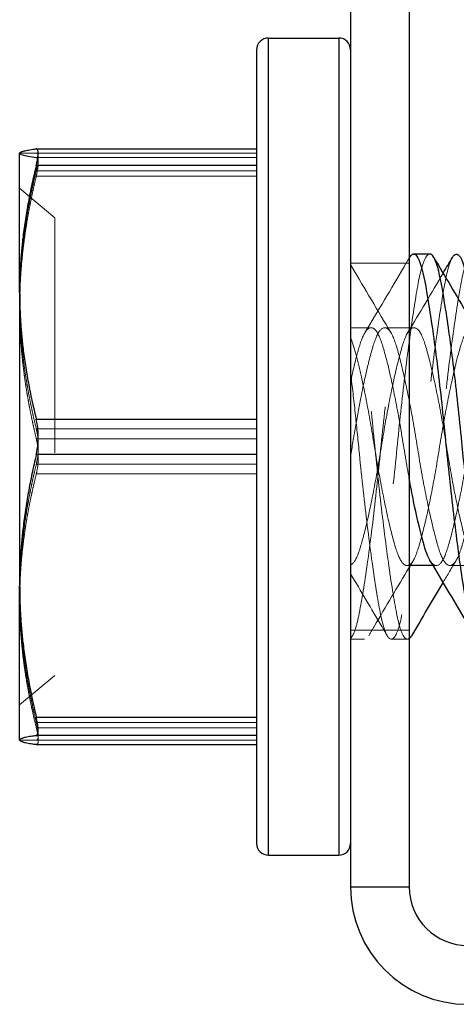
# Model space of a CAD drawing. Units: inches. Extents: x 0.5 to 67.5, y 1.5 to 42.5.
# Drawn here: x 50.4 to 50.6, y 35.5 to 35.9 of the extents above; entities that cross this region are included whole.
import ezdxf

# ---------------------------------------------------------------- set-up
doc = ezdxf.new("R2010")
doc.units = ezdxf.units.IN
doc.header["$LTSCALE"] = 4
doc.header["$MEASUREMENT"] = 0
doc.linetypes.add('DASHED', pattern=[0.2067, 0.1654, -0.0413])
for name, color, linetype, lineweight in [('Hidden (ANSI)', 7, 'DASHED', 5), ('Hidden Narrow (ANSI)', 7, 'DASHED', 5), ('Visible (ANSI)', 7, 'Continuous', 25), ('Visible Narrow (ANSI)', 7, 'Continuous', 25)]:
    doc.layers.add(name, color=color, linetype=linetype, lineweight=lineweight)

msp = doc.modelspace()

# ---------------------------------------------------------------- linework, layer by layer
at = {"layer": 'Hidden (ANSI)', "ltscale": 0.030385}
for p, q in [((50.38283, 35.85402), (50.38993, 35.85402)), ((50.38993, 35.60402), (50.38283, 35.60402))]:
    msp.add_line(p, q, dxfattribs=at)
at = {"layer": 'Hidden (ANSI)', "ltscale": 0.044617}
for p, q in [((50.38993, 35.85402), (50.48383, 35.85402)), ((50.48383, 35.60402), (50.38993, 35.60402))]:
    msp.add_line(p, q, dxfattribs=at)
at = {"layer": 'Hidden (ANSI)', "ltscale": 0.009224}
for p, q in [((50.39783, 35.82643), (50.38283, 35.83902)), ((50.39783, 35.63161), (50.38283, 35.61902))]:
    msp.add_line(p, q, dxfattribs=at)
at = {"layer": 'Hidden (ANSI)', "ltscale": 0.145625}
msp.add_line((50.39783, 35.82643), (50.39783, 35.63161), dxfattribs=at)
at = {"layer": 'Hidden (ANSI)', "ltscale": 0.011804}
for p, q in [((50.54883, 35.80712), (50.52383, 35.80712)), ((50.54883, 35.65092), (50.52383, 35.65092))]:
    msp.add_line(p, q, dxfattribs=at)
at = {"layer": 'Hidden (ANSI)', "ltscale": 0.004087}
msp.add_line((50.53263, 35.77967), (50.52383, 35.77967), dxfattribs=at)
at = {"layer": 'Hidden (ANSI)', "ltscale": 0.005833}
for p, q in [((50.55087, 35.77967), (50.53841, 35.77967)), ((50.57865, 35.67837), (50.56619, 35.67837))]:
    msp.add_line(p, q, dxfattribs=at)
at = {"layer": 'Hidden (ANSI)', "ltscale": 0.000322134}
msp.add_line((50.54883, 35.67837), (50.54795, 35.67837), dxfattribs=at)
at = {"layer": 'Hidden (ANSI)', "ltscale": 0.00055914}
msp.add_line((50.56041, 35.67837), (50.55902, 35.67837), dxfattribs=at)
at = {"layer": 'Hidden (ANSI)', "ltscale": 0.002763}
msp.add_line((50.52985, 35.64702), (50.52383, 35.64702), dxfattribs=at)
at = {"layer": 'Hidden (ANSI)', "ltscale": 0.003186}
msp.add_line((50.54809, 35.64702), (50.54119, 35.64702), dxfattribs=at)
at = {"layer": 'Hidden (ANSI)', "ltscale": 0.001659}
msp.add_rational_spline([(50.38283, 35.85397), (50.38283, 35.85402), (50.38286, 35.85408)], [2.20409842116, 2.20409842116, 2.20361756485], degree=2, dxfattribs=at)
at = {"layer": 'Hidden (ANSI)', "ltscale": 0.030385}
for points, weights in [([(50.38993, 35.85209), (50.38283, 35.85308), (50.38283, 35.85397)], [2.0777059301, 2.20409842116, 2.20409842116]), ([(50.38993, 35.84652), (50.38283, 35.81744), (50.38283, 35.79152)], [2.0777059301, 2.20409842116, 2.20409842116]), ([(50.38283, 35.7883), (50.38283, 35.81465), (50.38993, 35.84421)], [2.20409842116, 2.20409842116, 2.07770593009]), ([(50.38283, 35.79152), (50.38283, 35.7656), (50.38993, 35.73652)], [2.20409842116, 2.20409842116, 2.0777059301]), ([(50.38993, 35.73238), (50.38283, 35.76194), (50.38283, 35.7883)], [2.0777059301, 2.20409842116, 2.20409842116]), ([(50.38993, 35.72152), (50.38283, 35.69244), (50.38283, 35.66652)], [2.0777059301, 2.20409842116, 2.20409842116]), ([(50.38283, 35.66335), (50.38283, 35.68882), (50.38993, 35.71739)], [2.20409842116, 2.20409842116, 2.0777059301]), ([(50.38283, 35.66652), (50.38283, 35.6406), (50.38993, 35.61152)], [2.20409842116, 2.20409842116, 2.0777059301]), ([(50.38993, 35.60931), (50.38283, 35.63788), (50.38283, 35.66335)], [2.0777059301, 2.20409842116, 2.20409842116])]:
    msp.add_rational_spline(points, weights, degree=2, dxfattribs=at)
at = {"layer": 'Hidden (ANSI)', "ltscale": 0.007435}
for points in [[(50.38993, 35.84652), (50.39003, 35.84694), (50.39012, 35.84734), (50.39058, 35.84949), (50.39077, 35.85097), (50.39077, 35.85305), (50.39058, 35.85374), (50.39012, 35.854), (50.39003, 35.85402), (50.38993, 35.85402)], [(50.38993, 35.85209), (50.39003, 35.85207), (50.39012, 35.85204), (50.39058, 35.85171), (50.39077, 35.85095), (50.39077, 35.84877), (50.39058, 35.84723), (50.39012, 35.84505), (50.39003, 35.84463), (50.38993, 35.84421)], [(50.38993, 35.72152), (50.39003, 35.72194), (50.39012, 35.72237), (50.39058, 35.72476), (50.39077, 35.72694), (50.39077, 35.7311), (50.39058, 35.73328), (50.39012, 35.73568), (50.39003, 35.7361), (50.38993, 35.73652)], [(50.38993, 35.73238), (50.39003, 35.73196), (50.39012, 35.73152), (50.39058, 35.7291), (50.39077, 35.7269), (50.39077, 35.72275), (50.39058, 35.72058), (50.39012, 35.71822), (50.39003, 35.7178), (50.38993, 35.71739)], [(50.38993, 35.60402), (50.39003, 35.60402), (50.39012, 35.60404), (50.39058, 35.6043), (50.39077, 35.60499), (50.39077, 35.60707), (50.39058, 35.60855), (50.39012, 35.6107), (50.39003, 35.61111), (50.38993, 35.61152)]]:
    msp.add_open_spline(points, degree=3, knots=[-0.08448315, -0.08448315, -0.08448315, -0.08448315, -0.08092591, -0.08092591, -0.06511039, -0.06511039, -0.04929488, -0.04929488, -0.04573763, -0.04573763, -0.04573763, -0.04573763], dxfattribs=at)
at = {"layer": 'Hidden (ANSI)', "ltscale": 0.15025}
msp.add_open_spline([(50.55763, 35.81102), (50.55755, 35.81102), (50.55747, 35.81101), (50.5562, 35.81073), (50.55501, 35.8084), (50.55278, 35.79989), (50.55178, 35.79377), (50.54944, 35.77833), (50.5482, 35.76908), (50.54581, 35.74918), (50.54467, 35.73877), (50.54255, 35.71738), (50.5414, 35.7066), (50.53898, 35.68669), (50.53776, 35.67774), (50.53544, 35.66296), (50.53443, 35.65718), (50.53223, 35.64904), (50.53101, 35.64694), (50.52871, 35.64709), (50.52764, 35.64881), (50.52565, 35.65526), (50.52479, 35.65983), (50.52383, 35.66561)], degree=3, knots=[5.8757147, 5.8757147, 5.8757147, 5.8757147, 5.880993, 5.880993, 5.9623709, 5.9623709, 6.0438665, 6.0438665, 6.1273252, 6.1273252, 6.2076429, 6.2076429, 6.2910517, 6.2910517, 6.3731859, 6.3731859, 6.4528641, 6.4528641, 6.5362985, 6.5362985, 6.608911, 6.608911, 6.6786228, 6.6786228, 6.6786228, 6.6786228], dxfattribs=at)
at = {"layer": 'Hidden (ANSI)', "ltscale": 0.193142}
msp.add_open_spline([(50.52383, 35.7608), (50.52448, 35.75551), (50.52511, 35.75), (50.52632, 35.7389), (50.52688, 35.73336), (50.52846, 35.71733), (50.52959, 35.70698), (50.53198, 35.68728), (50.53322, 35.67818), (50.53557, 35.66308), (50.53657, 35.65717), (50.5388, 35.64911), (50.53998, 35.64704), (50.54242, 35.647), (50.54366, 35.6492), (50.54589, 35.65757), (50.54688, 35.66344), (50.54919, 35.67835), (50.55041, 35.68734), (50.55284, 35.70729), (50.55402, 35.71808), (50.5561, 35.73945), (50.55723, 35.74982), (50.55962, 35.76963), (50.56086, 35.77882), (50.56321, 35.79418), (50.56423, 35.80025), (50.56595, 35.80674), (50.56658, 35.80845), (50.56723, 35.80955)], degree=3, knots=[0.000001, 0.000001, 0.000001, 0.000001, 0.044018, 0.044018, 0.086595, 0.086595, 0.167203, 0.167203, 0.250966, 0.250966, 0.332923, 0.332923, 0.414604, 0.414604, 0.499444, 0.499444, 0.579827, 0.579827, 0.662444, 0.662444, 0.746317, 0.746317, 0.826595, 0.826595, 0.909829, 0.909829, 0.991706, 0.991706, 1.036551, 1.036551, 1.036551, 1.036551], dxfattribs=at)
at = {"layer": 'Hidden (ANSI)', "ltscale": 0.112012}
msp.add_open_spline([(50.52383, 35.6474), (50.52448, 35.64795), (50.52511, 35.6491), (50.52632, 35.6525), (50.52688, 35.65471), (50.52846, 35.66251), (50.52959, 35.66933), (50.53198, 35.68594), (50.53322, 35.69568), (50.53557, 35.71637), (50.53657, 35.72707), (50.5388, 35.74821), (50.53998, 35.75844), (50.54242, 35.77749), (50.54366, 35.78606), (50.54589, 35.7995), (50.54688, 35.80442), (50.54833, 35.8083), (50.54865, 35.80899), (50.54897, 35.80953)], degree=3, knots=[0.000001, 0.000001, 0.000001, 0.000001, 0.0440181, 0.0440181, 0.0865954, 0.0865954, 0.1672031, 0.1672031, 0.2509658, 0.2509658, 0.3329231, 0.3329231, 0.4146042, 0.4146042, 0.4994439, 0.4994439, 0.5798267, 0.5798267, 0.6019222, 0.6019222, 0.6019222, 0.6019222], dxfattribs=at)
at = {"layer": 'Hidden (ANSI)', "ltscale": 0.017543}
msp.add_open_spline([(50.52991, 35.77746), (50.53554, 35.78679), (50.5411, 35.79617), (50.54737, 35.80681), (50.5481, 35.80806), (50.54883, 35.80931)], degree=3, knots=[0, 0, 0, 0, 0.08309145, 0.08309145, 0.09410776, 0.09410776, 0.09410776, 0.09410776], dxfattribs=at)
at = {"layer": 'Hidden (ANSI)', "ltscale": 0.959978}
msp.add_open_spline([(50.80498, 35.78696), (50.80403, 35.79317), (50.80316, 35.79833), (50.80138, 35.80628), (50.80041, 35.80897), (50.79819, 35.81173), (50.79696, 35.8111), (50.7946, 35.80564), (50.79358, 35.80094), (50.79137, 35.78813), (50.79019, 35.78017), (50.78775, 35.76164), (50.78652, 35.75115), (50.78427, 35.72989), (50.78329, 35.71936), (50.78099, 35.6988), (50.77977, 35.689), (50.77734, 35.67159), (50.77616, 35.66419), (50.77405, 35.65325), (50.77295, 35.64966), (50.77057, 35.64633), (50.76933, 35.64678), (50.76696, 35.6519), (50.76593, 35.65646), (50.76373, 35.66902), (50.76255, 35.67686), (50.76012, 35.69518), (50.75889, 35.70559), (50.75663, 35.72681), (50.75564, 35.73736), (50.75335, 35.758), (50.75214, 35.76785), (50.74971, 35.78546), (50.74852, 35.793), (50.7464, 35.80423), (50.74532, 35.80799), (50.74295, 35.81166), (50.74171, 35.8114), (50.73933, 35.80664), (50.73828, 35.80222), (50.73609, 35.78991), (50.73492, 35.78221), (50.73249, 35.7641), (50.73126, 35.75377), (50.72898, 35.73261), (50.728, 35.72203), (50.72572, 35.70132), (50.72451, 35.69141), (50.72208, 35.67361), (50.72089, 35.66593), (50.71874, 35.6544), (50.71769, 35.65048), (50.71533, 35.64646), (50.7141, 35.64653), (50.7117, 35.65092), (50.71063, 35.65519), (50.70842, 35.66746), (50.70721, 35.67535), (50.70478, 35.69347), (50.70357, 35.70346), (50.70132, 35.72431), (50.70033, 35.73494), (50.69803, 35.75599), (50.69679, 35.76618), (50.69438, 35.78391), (50.69322, 35.79139), (50.69105, 35.80327), (50.68997, 35.80745), (50.68756, 35.81158), (50.68633, 35.81152), (50.68398, 35.80725), (50.68294, 35.80322), (50.68078, 35.79148), (50.67958, 35.78371), (50.67715, 35.76578), (50.67594, 35.75583), (50.67367, 35.73506), (50.67269, 35.72446), (50.6704, 35.70334), (50.66917, 35.69307), (50.66674, 35.67512), (50.66558, 35.66751), (50.6634, 35.65538), (50.66233, 35.65106), (50.65994, 35.64656), (50.65871, 35.64643), (50.65635, 35.65035), (50.65528, 35.65422), (50.65315, 35.66566), (50.65195, 35.6733), (50.64952, 35.69104), (50.64831, 35.70093), (50.64603, 35.72163), (50.64505, 35.7322), (50.64278, 35.75338), (50.64154, 35.76373), (50.63911, 35.7819), (50.63794, 35.78965), (50.63575, 35.80203), (50.6347, 35.8065), (50.63233, 35.81136), (50.63109, 35.81168), (50.62872, 35.80811), (50.62763, 35.8044), (50.62551, 35.79326), (50.62432, 35.78576), (50.6219, 35.76821), (50.62068, 35.75838), (50.61839, 35.73776), (50.6174, 35.72721), (50.61515, 35.70598), (50.61391, 35.69555), (50.61148, 35.67716), (50.6103, 35.66929), (50.6081, 35.65665), (50.60707, 35.65205), (50.6047, 35.64683), (50.60347, 35.64632), (50.60109, 35.64954), (50.59998, 35.65309), (50.59788, 35.66394), (50.59669, 35.67131), (50.59427, 35.68866), (50.59305, 35.69844), (50.59074, 35.71897), (50.58976, 35.72949), (50.58751, 35.75077), (50.58628, 35.76128), (50.58384, 35.77988), (50.58266, 35.78787), (50.58044, 35.80075), (50.57943, 35.80549), (50.57708, 35.81105), (50.57584, 35.81174), (50.57345, 35.80885), (50.57232, 35.80547), (50.57022, 35.79489), (50.56906, 35.78766), (50.56663, 35.77049), (50.56541, 35.76076), (50.56309, 35.7403), (50.5621, 35.7298), (50.55987, 35.70848), (50.55864, 35.6979), (50.5562, 35.67912), (50.55501, 35.67101), (50.55278, 35.65791), (50.55178, 35.65304), (50.55037, 35.64949), (50.5501, 35.64894), (50.54984, 35.64849)], degree=3, knots=[0, 0, 0, 0, 0.067226, 0.067226, 0.135805, 0.135805, 0.219335, 0.219335, 0.301448, 0.301448, 0.382919, 0.382919, 0.467543, 0.467543, 0.547921, 0.547921, 0.630342, 0.630342, 0.714144, 0.714144, 0.794267, 0.794267, 0.877353, 0.877353, 0.959513, 0.959513, 1.040574, 1.040574, 1.124776, 1.124776, 1.205014, 1.205014, 1.287039, 1.287039, 1.370591, 1.370591, 1.450395, 1.450395, 1.533133, 1.533133, 1.615477, 1.615477, 1.696228, 1.696228, 1.780111, 1.780111, 1.860339, 1.860339, 1.942067, 1.942067, 2.025469, 2.025469, 2.10508, 2.10508, 2.187565, 2.187565, 2.270219, 2.270219, 2.353584, 2.353584, 2.435026, 2.435026, 2.515513, 2.515513, 2.59908, 2.59908, 2.679519, 2.679519, 2.762454, 2.762454, 2.844812, 2.844812, 2.924356, 2.924356, 3.007708, 3.007708, 3.089281, 3.089281, 3.169572, 3.169572, 3.253288, 3.253288, 3.333874, 3.333874, 3.416419, 3.416419, 3.498965, 3.498965, 3.578616, 3.578616, 3.662048, 3.662048, 3.74385, 3.74385, 3.824064, 3.824064, 3.908027, 3.908027, 3.988856, 3.988856, 4.071127, 4.071127, 4.153955, 4.153955, 4.233837, 4.233837, 4.317448, 4.317448, 4.399576, 4.399576, 4.479838, 4.479838, 4.564151, 4.564151, 4.64532, 4.64532, 4.727447, 4.727447, 4.81065, 4.81065, 4.890888, 4.890888, 4.974782, 4.974782, 5.057336, 5.057336, 5.137777, 5.137777, 5.222543, 5.222543, 5.304151, 5.304151, 5.386274, 5.386274, 5.46995, 5.46995, 5.550471, 5.550471, 5.634166, 5.634166, 5.716469, 5.716469, 5.796469, 5.796469, 5.880993, 5.880993, 5.962371, 5.962371, 6.043866, 6.043866, 6.062084, 6.062084, 6.062084, 6.062084], dxfattribs=at)
at = {"layer": 'Hidden (ANSI)', "ltscale": 0.015992}
msp.add_open_spline([(50.52383, 35.80653), (50.52402, 35.80622), (50.52421, 35.8059), (50.52992, 35.7962), (50.53548, 35.78682), (50.5411, 35.77749)], degree=3, knots=[0, 0, 0, 0, 0.00279984, 0.00279984, 0.08583595, 0.08583595, 0.08583595, 0.08583595], dxfattribs=at)
at = {"layer": 'Hidden (ANSI)', "ltscale": 0.111106}
msp.add_open_spline([(50.54883, 35.64728), (50.54822, 35.64685), (50.5476, 35.64695), (50.54581, 35.64888), (50.54467, 35.65212), (50.54255, 35.66243), (50.5414, 35.66955), (50.53898, 35.68654), (50.53776, 35.69621), (50.53544, 35.7166), (50.53443, 35.72708), (50.53223, 35.74833), (50.53101, 35.75885), (50.52871, 35.77675), (50.52764, 35.78423), (50.52565, 35.79655), (50.52479, 35.8014), (50.52383, 35.80487)], degree=3, knots=[6.0851741, 6.0851741, 6.0851741, 6.0851741, 6.1273252, 6.1273252, 6.2076429, 6.2076429, 6.2910517, 6.2910517, 6.3731859, 6.3731859, 6.4528641, 6.4528641, 6.5362985, 6.5362985, 6.608911, 6.608911, 6.6786228, 6.6786228, 6.6786228, 6.6786228], dxfattribs=at)
at = {"layer": 'Hidden (ANSI)', "ltscale": 0.013969}
msp.add_open_spline([(50.54819, 35.77749), (50.55327, 35.78592), (50.5583, 35.79439), (50.5633, 35.80287)], degree=3, dxfattribs=at)
at = {"layer": 'Hidden (ANSI)', "ltscale": 1.098832}
for points in [[(50.52383, 35.72477), (50.52453, 35.72896), (50.52518, 35.73317), (50.52665, 35.74165), (50.52743, 35.74585), (50.52946, 35.75603), (50.53071, 35.7616), (50.53305, 35.77069), (50.53405, 35.77417), (50.53632, 35.7788), (50.53753, 35.77987), (50.53998, 35.7794), (50.5412, 35.7778), (50.54341, 35.77217), (50.54443, 35.76832), (50.54679, 35.75864), (50.54803, 35.75286), (50.55055, 35.73977), (50.55166, 35.73295), (50.55376, 35.72004), (50.55492, 35.71361), (50.55736, 35.7015), (50.55861, 35.69596), (50.56093, 35.687), (50.56193, 35.6836), (50.5642, 35.67911), (50.56541, 35.67812), (50.56787, 35.67874), (50.56909, 35.68042), (50.57128, 35.68619), (50.57232, 35.6901), (50.57468, 35.6999), (50.57592, 35.70573), (50.57842, 35.71881), (50.57952, 35.72562), (50.58164, 35.73855), (50.58281, 35.74497), (50.58524, 35.75703), (50.58649, 35.76252), (50.58881, 35.77137), (50.5898, 35.7747), (50.59208, 35.77905), (50.5933, 35.77997), (50.59575, 35.77919), (50.59697, 35.77744), (50.59909, 35.7717), (50.60013, 35.76782), (50.60257, 35.75767), (50.60381, 35.75179), (50.60629, 35.73871), (50.60738, 35.73192), (50.60951, 35.71896), (50.61068, 35.71255), (50.61312, 35.70055), (50.61437, 35.6951), (50.61668, 35.68637), (50.61767, 35.6831), (50.61996, 35.67889), (50.62118, 35.67803), (50.62363, 35.67896), (50.62484, 35.68078), (50.62694, 35.68663), (50.628, 35.69054), (50.63045, 35.70085), (50.6317, 35.70677), (50.63411, 35.71957), (50.63518, 35.72632), (50.63738, 35.73959), (50.63856, 35.74599), (50.64097, 35.75779), (50.64219, 35.76308), (50.64447, 35.7717), (50.64546, 35.77497), (50.64778, 35.77922), (50.64903, 35.78005), (50.65146, 35.77899), (50.65263, 35.77721), (50.65475, 35.77137), (50.65585, 35.76726), (50.65835, 35.75666), (50.65959, 35.75071), (50.66195, 35.73808), (50.66299, 35.73157), (50.66518, 35.71831), (50.6664, 35.7117), (50.66886, 35.69978), (50.67007, 35.69454), (50.67234, 35.68602), (50.67333, 35.68282), (50.67566, 35.67872), (50.67691, 35.67796), (50.67935, 35.67917), (50.68051, 35.68102), (50.6826, 35.68697), (50.68372, 35.69115), (50.68624, 35.70191), (50.68748, 35.70789), (50.68984, 35.72056), (50.69086, 35.72707), (50.69307, 35.74033), (50.69429, 35.74692), (50.69675, 35.75876), (50.69796, 35.76394), (50.70022, 35.77234), (50.70122, 35.77549), (50.70356, 35.77943), (50.70481, 35.7801), (50.70723, 35.77873), (50.70839, 35.77681), (50.71046, 35.77078), (50.7116, 35.76653), (50.71414, 35.75556), (50.71538, 35.74955), (50.71773, 35.73684), (50.71874, 35.73031), (50.72098, 35.71701), (50.72221, 35.71039), (50.72468, 35.69861), (50.72588, 35.6935), (50.72814, 35.68526), (50.72914, 35.6822), (50.73149, 35.67848), (50.73274, 35.67792), (50.73516, 35.67951), (50.73631, 35.68153), (50.73833, 35.68765), (50.73949, 35.69193), (50.74205, 35.70308), (50.74329, 35.70913), (50.74563, 35.72188), (50.74663, 35.72841), (50.74888, 35.7417), (50.75012, 35.74828), (50.75258, 35.75996), (50.75378, 35.765), (50.75602, 35.77312), (50.75703, 35.77611), (50.7594, 35.77966), (50.76065, 35.78012), (50.76306, 35.77837), (50.7642, 35.77626), (50.76619, 35.77007), (50.76736, 35.76574), (50.76995, 35.75441), (50.77118, 35.74834), (50.77351, 35.73555), (50.77451, 35.729), (50.77677, 35.71574), (50.77801, 35.70919), (50.78047, 35.6976), (50.78166, 35.69262), (50.7839, 35.68461), (50.78492, 35.68169), (50.7873, 35.6783), (50.78854, 35.67792), (50.79108, 35.67995), (50.7922, 35.68241), (50.7942, 35.68876), (50.79539, 35.69334), (50.79783, 35.70414), (50.79907, 35.71025), (50.80139, 35.72307), (50.80238, 35.72963), (50.80465, 35.74287), (50.80589, 35.74938), (50.80835, 35.76088), (50.80954, 35.76581), (50.81177, 35.77371), (50.8128, 35.77657), (50.81518, 35.77981), (50.81643, 35.78011), (50.81895, 35.77793), (50.82006, 35.77542), (50.82207, 35.76893), (50.82327, 35.7643), (50.82572, 35.75341), (50.82695, 35.74727), (50.82926, 35.73442), (50.83025, 35.72785), (50.83215, 35.71686), (50.83296, 35.71244), (50.83464, 35.70402), (50.8355, 35.70006), (50.83633, 35.6965)], [(50.52383, 35.77547), (50.52453, 35.7738), (50.52518, 35.77165), (50.52665, 35.76639), (50.52743, 35.76328), (50.52946, 35.75441), (50.53071, 35.74823), (50.53305, 35.73526), (50.53405, 35.72864), (50.53632, 35.71553), (50.53753, 35.70919), (50.53998, 35.6976), (50.5412, 35.69247), (50.54341, 35.68452), (50.54443, 35.68168), (50.54679, 35.67832), (50.54803, 35.67793), (50.55055, 35.67988), (50.55166, 35.68235), (50.55376, 35.68902), (50.55492, 35.69346), (50.55736, 35.70416), (50.55861, 35.71038), (50.56093, 35.72339), (50.56193, 35.73), (50.5642, 35.74308), (50.56541, 35.7494), (50.56787, 35.76092), (50.56909, 35.76599), (50.57128, 35.77381), (50.57232, 35.77659), (50.57468, 35.77979), (50.57592, 35.7801), (50.57842, 35.77799), (50.57952, 35.77548), (50.58164, 35.76868), (50.58281, 35.76417), (50.58524, 35.75337), (50.58649, 35.74711), (50.58881, 35.73408), (50.5898, 35.72747), (50.59208, 35.71442), (50.5933, 35.70812), (50.59575, 35.69667), (50.59697, 35.69166), (50.59909, 35.68417), (50.60013, 35.68133), (50.60257, 35.67818), (50.60381, 35.67795), (50.60629, 35.68022), (50.60738, 35.68277), (50.60951, 35.6897), (50.61068, 35.69426), (50.61312, 35.70516), (50.61437, 35.71145), (50.61668, 35.72452), (50.61767, 35.73112), (50.61996, 35.74415), (50.62118, 35.75043), (50.62363, 35.7618), (50.62484, 35.76676), (50.62694, 35.77411), (50.628, 35.7769), (50.63045, 35.77991), (50.6317, 35.78007), (50.63411, 35.77771), (50.63518, 35.77522), (50.63738, 35.76801), (50.63856, 35.76339), (50.64097, 35.75254), (50.64219, 35.74639), (50.64447, 35.73347), (50.64546, 35.72686), (50.64778, 35.71367), (50.64903, 35.70726), (50.65146, 35.69604), (50.65263, 35.69126), (50.65475, 35.68384), (50.65585, 35.68097), (50.65835, 35.67808), (50.65959, 35.678), (50.66195, 35.68048), (50.66299, 35.68291), (50.66518, 35.69011), (50.6664, 35.6949), (50.66886, 35.70601), (50.67007, 35.71219), (50.67234, 35.72514), (50.67333, 35.73176), (50.67566, 35.74493), (50.67691, 35.7513), (50.67935, 35.76244), (50.68051, 35.76715), (50.6826, 35.77444), (50.68372, 35.77727), (50.68624, 35.78001), (50.68748, 35.78), (50.68984, 35.77737), (50.69086, 35.77487), (50.69307, 35.76754), (50.69429, 35.76268), (50.69675, 35.75149), (50.69796, 35.74529), (50.70022, 35.7323), (50.70122, 35.72566), (50.70356, 35.71252), (50.70481, 35.70618), (50.70723, 35.69515), (50.70839, 35.69049), (50.71046, 35.68339), (50.7116, 35.68057), (50.71414, 35.678), (50.71538, 35.67809), (50.71773, 35.68088), (50.71874, 35.68346), (50.72098, 35.69098), (50.72221, 35.69595), (50.72468, 35.70731), (50.72588, 35.71354), (50.72814, 35.72658), (50.72914, 35.73324), (50.73149, 35.74634), (50.73274, 35.75262), (50.73516, 35.76351), (50.73631, 35.76808), (50.73833, 35.77492), (50.73949, 35.77768), (50.74205, 35.78007), (50.74329, 35.77989), (50.74563, 35.77693), (50.74663, 35.77426), (50.74888, 35.7666), (50.75012, 35.76157), (50.75258, 35.75013), (50.75378, 35.74388), (50.75602, 35.7308), (50.75703, 35.72412), (50.7594, 35.71105), (50.76065, 35.70481), (50.76306, 35.69404), (50.7642, 35.68954), (50.76619, 35.68291), (50.76736, 35.68018), (50.76995, 35.67795), (50.77118, 35.67822), (50.77351, 35.68133), (50.77451, 35.68407), (50.77677, 35.69186), (50.77801, 35.69695), (50.78047, 35.70846), (50.78166, 35.71473), (50.7839, 35.72784), (50.78492, 35.73454), (50.7873, 35.74759), (50.78854, 35.75378), (50.79108, 35.76504), (50.7922, 35.7693), (50.7942, 35.77582), (50.79539, 35.77815), (50.79783, 35.7801), (50.79907, 35.77976), (50.80139, 35.7765), (50.80238, 35.77369), (50.80465, 35.76577), (50.80589, 35.76064), (50.80835, 35.74906), (50.80954, 35.74277), (50.81177, 35.72963), (50.8128, 35.72292), (50.81518, 35.7099), (50.81643, 35.70375), (50.81895, 35.69263), (50.82006, 35.68842), (50.82207, 35.68199), (50.82327, 35.67974), (50.82572, 35.67793), (50.82695, 35.67835), (50.82926, 35.68175), (50.83025, 35.68462), (50.83215, 35.69131), (50.83296, 35.69455), (50.83464, 35.70188), (50.8355, 35.70594), (50.83633, 35.71026)]]:
    msp.add_open_spline(points, degree=3, knots=[-5.556899, -5.556899, -5.556899, -5.556899, -5.51327, -5.51327, -5.467981, -5.467981, -5.397512, -5.397512, -5.329276, -5.329276, -5.260411, -5.260411, -5.189895, -5.189895, -5.122661, -5.122661, -5.053203, -5.053203, -4.978486, -4.978486, -4.901193, -4.901193, -4.820928, -4.820928, -4.743458, -4.743458, -4.665034, -4.665034, -4.584847, -4.584847, -4.508407, -4.508407, -4.429373, -4.429373, -4.345346, -4.345346, -4.258715, -4.258715, -4.168781, -4.168781, -4.082232, -4.082232, -3.994372, -3.994372, -3.904662, -3.904662, -3.823885, -3.823885, -3.744561, -3.744561, -3.66112, -3.66112, -3.575331, -3.575331, -3.486296, -3.486296, -3.400835, -3.400835, -3.313865, -3.313865, -3.225183, -3.225183, -3.145992, -3.145992, -3.068752, -3.068752, -2.991579, -2.991579, -2.915903, -2.915903, -2.839356, -2.839356, -2.763911, -2.763911, -2.685559, -2.685559, -2.610089, -2.610089, -2.536932, -2.536932, -2.46827, -2.46827, -2.401854, -2.401854, -2.332183, -2.332183, -2.264063, -2.264063, -2.196734, -2.196734, -2.127017, -2.127017, -2.059885, -2.059885, -1.99504, -1.99504, -1.934902, -1.934902, -1.87668, -1.87668, -1.81562, -1.81562, -1.756007, -1.756007, -1.696899, -1.696899, -1.635899, -1.635899, -1.57718, -1.57718, -1.521164, -1.521164, -1.470117, -1.470117, -1.420637, -1.420637, -1.368292, -1.368292, -1.317749, -1.317749, -1.267405, -1.267405, -1.215701, -1.215701, -1.165952, -1.165952, -1.119688, -1.119688, -1.078035, -1.078035, -1.037599, -1.037599, -0.994904, -0.994904, -0.953692, -0.953692, -0.912483, -0.912483, -0.870335, -0.870335, -0.829797, -0.829797, -0.792832, -0.792832, -0.760058, -0.760058, -0.728189, -0.728189, -0.694606, -0.694606, -0.662199, -0.662199, -0.629674, -0.629674, -0.59654, -0.59654, -0.561063, -0.561063, -0.519039, -0.519039, -0.477585, -0.477585, -0.437207, -0.437207, -0.394739, -0.394739, -0.35377, -0.35377, -0.312503, -0.312503, -0.270629, -0.270629, -0.226076, -0.226076, -0.173615, -0.173615, -0.121936, -0.121936, -0.071506, -0.071506, -0.036015, -0.036015, -0.000001, -0.000001, -0.000001, -0.000001], dxfattribs=at)
at = {"layer": 'Hidden (ANSI)', "ltscale": 1.023201}
msp.add_open_spline([(50.81478, 35.72902), (50.81387, 35.72324), (50.81287, 35.71751), (50.81077, 35.70647), (50.80967, 35.70125), (50.80729, 35.6911), (50.80617, 35.68693), (50.80407, 35.681), (50.80291, 35.67915), (50.80048, 35.67797), (50.79923, 35.67873), (50.7969, 35.68285), (50.79591, 35.68606), (50.79364, 35.69459), (50.79242, 35.69984), (50.78997, 35.71177), (50.78875, 35.71838), (50.78656, 35.73165), (50.78552, 35.73816), (50.78316, 35.75078), (50.78191, 35.75672), (50.77942, 35.7673), (50.77832, 35.77141), (50.7762, 35.77723), (50.77503, 35.77901), (50.77259, 35.78005), (50.77135, 35.7792), (50.76903, 35.77494), (50.76804, 35.77167), (50.76575, 35.76303), (50.76454, 35.75773), (50.76208, 35.74572), (50.76087, 35.7391), (50.75875, 35.72618), (50.7577, 35.71965), (50.75527, 35.70673), (50.75403, 35.70082), (50.75154, 35.6904), (50.75046, 35.68635), (50.74833, 35.68064), (50.74715, 35.67893), (50.74471, 35.67803), (50.74346, 35.67895), (50.74116, 35.68335), (50.74017, 35.68668), (50.73788, 35.69542), (50.73666, 35.70077), (50.7342, 35.71284), (50.73299, 35.71949), (50.73089, 35.73237), (50.72984, 35.7389), (50.72739, 35.75181), (50.72614, 35.7577), (50.72373, 35.76776), (50.72265, 35.77183), (50.72046, 35.77757), (50.71928, 35.77922), (50.71683, 35.77998), (50.71559, 35.77898), (50.71329, 35.77444), (50.7123, 35.77106), (50.71, 35.76222), (50.70878, 35.75682), (50.70633, 35.74468), (50.70512, 35.73802), (50.70304, 35.72519), (50.70197, 35.71866), (50.6995, 35.70573), (50.69826, 35.69988), (50.69585, 35.68993), (50.69479, 35.68592), (50.69259, 35.68031), (50.6914, 35.67873), (50.68896, 35.67811), (50.68771, 35.67917), (50.68542, 35.68385), (50.68443, 35.68729), (50.68213, 35.69623), (50.6809, 35.70167), (50.67845, 35.71388), (50.67725, 35.72056), (50.6752, 35.73327), (50.67411, 35.73983), (50.67162, 35.75281), (50.67038, 35.75862), (50.66801, 35.76833), (50.66699, 35.77218), (50.66478, 35.7778), (50.66356, 35.7794), (50.6611, 35.77987), (50.65989, 35.7788), (50.65763, 35.77417), (50.65663, 35.77069), (50.65429, 35.7616), (50.65304, 35.75602), (50.65062, 35.74386), (50.64946, 35.73742), (50.64739, 35.7246), (50.64625, 35.71773), (50.64371, 35.7046), (50.64247, 35.69887), (50.64012, 35.68931), (50.63911, 35.68552), (50.63688, 35.68002), (50.63564, 35.6785), (50.63317, 35.67826), (50.63197, 35.67944), (50.62971, 35.68427), (50.62871, 35.68785), (50.62636, 35.69711), (50.62511, 35.70275), (50.62269, 35.71498), (50.62154, 35.72143), (50.61951, 35.7341), (50.61836, 35.74094), (50.6158, 35.75407), (50.61456, 35.75974), (50.61222, 35.76917), (50.61122, 35.77288), (50.60897, 35.77821), (50.60773, 35.77964), (50.60527, 35.7797), (50.60407, 35.77844), (50.60183, 35.77345), (50.60081, 35.76978), (50.59845, 35.76037), (50.5972, 35.7547), (50.59479, 35.74241), (50.59365, 35.73595), (50.59165, 35.72341), (50.59048, 35.71656), (50.5879, 35.70342), (50.58667, 35.6978), (50.58434, 35.68848), (50.58334, 35.68484), (50.58108, 35.67966), (50.57984, 35.67832), (50.57738, 35.67842), (50.57618, 35.67976), (50.57395, 35.6849), (50.57293, 35.68864), (50.57055, 35.69818), (50.5693, 35.7039), (50.56676, 35.71693), (50.56564, 35.72351), (50.56365, 35.73604), (50.56246, 35.74276), (50.56001, 35.75514), (50.55878, 35.76071), (50.55646, 35.76991), (50.55546, 35.7735), (50.5532, 35.77853), (50.55195, 35.77979), (50.5495, 35.77954), (50.54831, 35.77813), (50.54608, 35.77285), (50.54505, 35.76903), (50.54266, 35.75938), (50.54142, 35.75362), (50.53889, 35.74058), (50.53778, 35.734), (50.53577, 35.72143), (50.53458, 35.71473), (50.53213, 35.70242), (50.5309, 35.6969), (50.52873, 35.68838), (50.52785, 35.6852), (50.52594, 35.68046), (50.5249, 35.679), (50.52383, 35.67853)], degree=3, knots=[-5.229341, -5.229341, -5.229341, -5.229341, -5.167393, -5.167393, -5.103348, -5.103348, -5.025516, -5.025516, -4.94498, -4.94498, -4.861345, -4.861345, -4.780606, -4.780606, -4.698888, -4.698888, -4.615326, -4.615326, -4.535668, -4.535668, -4.45331, -4.45331, -4.365683, -4.365683, -4.275321, -4.275321, -4.181512, -4.181512, -4.091216, -4.091216, -3.99957, -3.99957, -3.905985, -3.905985, -3.821673, -3.821673, -3.73884, -3.73884, -3.651648, -3.651648, -3.561986, -3.561986, -3.468931, -3.468931, -3.379595, -3.379595, -3.288697, -3.288697, -3.196001, -3.196001, -3.113178, -3.113178, -3.032356, -3.032356, -2.951581, -2.951581, -2.872393, -2.872393, -2.79023, -2.79023, -2.711539, -2.711539, -2.631291, -2.631291, -2.549564, -2.549564, -2.477182, -2.477182, -2.407067, -2.407067, -2.337288, -2.337288, -2.268623, -2.268623, -2.197398, -2.197398, -2.129335, -2.129335, -2.059781, -2.059781, -1.989037, -1.989037, -1.927629, -1.927629, -1.868945, -1.868945, -1.812423, -1.812423, -1.753142, -1.753142, -1.695248, -1.695248, -1.637882, -1.637882, -1.578641, -1.578641, -1.52161, -1.52161, -1.46713, -1.46713, -1.417338, -1.417338, -1.369087, -1.369087, -1.318024, -1.318024, -1.268718, -1.268718, -1.219638, -1.219638, -1.169196, -1.169196, -1.120659, -1.120659, -1.075376, -1.075376, -1.034501, -1.034501, -0.994831, -0.994831, -0.95293, -0.95293, -0.912484, -0.912484, -0.872066, -0.872066, -0.830699, -0.830699, -0.790909, -0.790909, -0.754496, -0.754496, -0.722124, -0.722124, -0.690655, -0.690655, -0.657482, -0.657482, -0.625469, -0.625469, -0.593359, -0.593359, -0.560627, -0.560627, -0.525506, -0.525506, -0.483797, -0.483797, -0.442643, -0.442643, -0.402569, -0.402569, -0.360406, -0.360406, -0.319731, -0.319731, -0.278784, -0.278784, -0.237207, -0.237207, -0.192869, -0.192869, -0.140501, -0.140501, -0.088902, -0.088902, -0.045116, -0.045116, -0.000001, -0.000001, -0.000001, -0.000001], dxfattribs=at)
at = {"layer": 'Hidden (ANSI)', "ltscale": 0.069411}
msp.add_open_spline([(50.54883, 35.71542), (50.54827, 35.71844), (50.54773, 35.72155), (50.54608, 35.73133), (50.54505, 35.73801), (50.54266, 35.75081), (50.54142, 35.75679), (50.53889, 35.76742), (50.53778, 35.77133), (50.53577, 35.77711), (50.53458, 35.77899), (50.53213, 35.78004), (50.5309, 35.77923), (50.52873, 35.77537), (50.52785, 35.77272), (50.52594, 35.76573), (50.5249, 35.76142), (50.52383, 35.75653)], degree=3, knots=[-0.3391613, -0.3391613, -0.3391613, -0.3391613, -0.3197308, -0.3197308, -0.278784, -0.278784, -0.2372072, -0.2372072, -0.1928692, -0.1928692, -0.1405011, -0.1405011, -0.0889015, -0.0889015, -0.0451155, -0.0451155, -0.000001, -0.000001, -0.000001, -0.000001], dxfattribs=at)
at = {"layer": 'Hidden (ANSI)', "ltscale": 0.903753}
msp.add_open_spline([(50.81478, 35.77361), (50.81387, 35.77635), (50.81287, 35.7782), (50.81077, 35.77999), (50.80967, 35.77985), (50.80729, 35.77724), (50.80617, 35.7744), (50.80407, 35.76711), (50.80291, 35.76238), (50.80048, 35.75124), (50.79923, 35.74486), (50.7969, 35.73169), (50.79591, 35.72507), (50.79364, 35.71212), (50.79242, 35.70594), (50.78997, 35.69485), (50.78875, 35.69006), (50.78656, 35.68288), (50.78552, 35.68045), (50.78316, 35.678), (50.78191, 35.67808), (50.77942, 35.68099), (50.77832, 35.68387), (50.7762, 35.69131), (50.77503, 35.69609), (50.77259, 35.70733), (50.77135, 35.71374), (50.76903, 35.72693), (50.76804, 35.73354), (50.76575, 35.74645), (50.76454, 35.75261), (50.76208, 35.76362), (50.76087, 35.76835), (50.75875, 35.77522), (50.7577, 35.7777), (50.75527, 35.78007), (50.75403, 35.77991), (50.75154, 35.77685), (50.75046, 35.77393), (50.74833, 35.76637), (50.74715, 35.76154), (50.74471, 35.75021), (50.74346, 35.74376), (50.74116, 35.73055), (50.74017, 35.72395), (50.73788, 35.71108), (50.73666, 35.70495), (50.7342, 35.69401), (50.73299, 35.68934), (50.73089, 35.68262), (50.72984, 35.68018), (50.72739, 35.67795), (50.72614, 35.67819), (50.72373, 35.68132), (50.72265, 35.68417), (50.72046, 35.69203), (50.71928, 35.69691), (50.71683, 35.70833), (50.71559, 35.71481), (50.71329, 35.72804), (50.7123, 35.73462), (50.71, 35.74746), (50.70878, 35.75357), (50.70633, 35.76442), (50.70512, 35.76905), (50.70304, 35.77562), (50.70197, 35.77801), (50.6995, 35.78011), (50.69826, 35.77979), (50.69585, 35.77652), (50.69479, 35.77362), (50.69259, 35.76566), (50.6914, 35.76072), (50.68896, 35.74922), (50.68771, 35.74271), (50.68542, 35.72947), (50.68443, 35.72289), (50.68213, 35.71008), (50.6809, 35.704), (50.67845, 35.69323), (50.67725, 35.68866), (50.6752, 35.68227), (50.67411, 35.67989), (50.67162, 35.67792), (50.67038, 35.67831), (50.66801, 35.68168), (50.66699, 35.68452), (50.66478, 35.69247), (50.66356, 35.6976), (50.6611, 35.70919), (50.65989, 35.71553), (50.65763, 35.72864), (50.65663, 35.73527), (50.65429, 35.74824), (50.65304, 35.75441), (50.65062, 35.76501), (50.64946, 35.76939), (50.64739, 35.77588), (50.64625, 35.77833), (50.64371, 35.78011), (50.64247, 35.77963), (50.64012, 35.77612), (50.63911, 35.7732), (50.63688, 35.76507), (50.63564, 35.75983), (50.63317, 35.74808), (50.63197, 35.74172), (50.62971, 35.72857), (50.62871, 35.72193), (50.62636, 35.70901), (50.62511, 35.70289), (50.62269, 35.69245), (50.62154, 35.68815), (50.61951, 35.68192), (50.61836, 35.67954), (50.6158, 35.67794), (50.61456, 35.67851), (50.61222, 35.6822), (50.61122, 35.68519), (50.60897, 35.69347), (50.60773, 35.69876), (50.60527, 35.71059), (50.60407, 35.71697), (50.60183, 35.73015), (50.60081, 35.7368), (50.59845, 35.74968), (50.5972, 35.75575), (50.59479, 35.76606), (50.59365, 35.77028), (50.59165, 35.77631), (50.59048, 35.77866), (50.5879, 35.78009), (50.58667, 35.77943), (50.58434, 35.77559), (50.58334, 35.77252), (50.58108, 35.76412), (50.57984, 35.75877), (50.57738, 35.74688), (50.57618, 35.74048), (50.57395, 35.72728), (50.57293, 35.72062), (50.57055, 35.70777), (50.5693, 35.70175), (50.56676, 35.69098), (50.56564, 35.68702), (50.56365, 35.68112), (50.56246, 35.67917), (50.56004, 35.67799), (50.55884, 35.67867), (50.55769, 35.68058)], degree=3, knots=[-5.229341, -5.229341, -5.229341, -5.229341, -5.167393, -5.167393, -5.103348, -5.103348, -5.025516, -5.025516, -4.94498, -4.94498, -4.861345, -4.861345, -4.780606, -4.780606, -4.698888, -4.698888, -4.615326, -4.615326, -4.535668, -4.535668, -4.45331, -4.45331, -4.365683, -4.365683, -4.275321, -4.275321, -4.181512, -4.181512, -4.091216, -4.091216, -3.99957, -3.99957, -3.905985, -3.905985, -3.821673, -3.821673, -3.73884, -3.73884, -3.651648, -3.651648, -3.561986, -3.561986, -3.468931, -3.468931, -3.379595, -3.379595, -3.288697, -3.288697, -3.196001, -3.196001, -3.113178, -3.113178, -3.032356, -3.032356, -2.951581, -2.951581, -2.872393, -2.872393, -2.79023, -2.79023, -2.711539, -2.711539, -2.631291, -2.631291, -2.549564, -2.549564, -2.477182, -2.477182, -2.407067, -2.407067, -2.337288, -2.337288, -2.268623, -2.268623, -2.197398, -2.197398, -2.129335, -2.129335, -2.059781, -2.059781, -1.989037, -1.989037, -1.927629, -1.927629, -1.868945, -1.868945, -1.812423, -1.812423, -1.753142, -1.753142, -1.695248, -1.695248, -1.637882, -1.637882, -1.578641, -1.578641, -1.52161, -1.52161, -1.46713, -1.46713, -1.417338, -1.417338, -1.369087, -1.369087, -1.318024, -1.318024, -1.268718, -1.268718, -1.219638, -1.219638, -1.169196, -1.169196, -1.120659, -1.120659, -1.075376, -1.075376, -1.034501, -1.034501, -0.994831, -0.994831, -0.95293, -0.95293, -0.912484, -0.912484, -0.872066, -0.872066, -0.830699, -0.830699, -0.790909, -0.790909, -0.754496, -0.754496, -0.722124, -0.722124, -0.690655, -0.690655, -0.657482, -0.657482, -0.625469, -0.625469, -0.593359, -0.593359, -0.560627, -0.560627, -0.525506, -0.525506, -0.483797, -0.483797, -0.443673, -0.443673, -0.443673, -0.443673], dxfattribs=at)
at = {"layer": 'Hidden (ANSI)', "ltscale": 0.001091}
msp.add_open_spline([(50.5506, 35.68051), (50.55017, 35.6798), (50.54974, 35.67908), (50.54931, 35.67837)], degree=3, dxfattribs=at)
at = {"layer": 'Hidden (ANSI)', "ltscale": 0.005072}
msp.add_open_spline([(50.56888, 35.68055), (50.56701, 35.67745), (50.56515, 35.67435), (50.5633, 35.67124)], degree=3, dxfattribs=at)
at = {"layer": 'Hidden (ANSI)', "ltscale": 0.014489}
msp.add_open_spline([(50.53945, 35.64849), (50.53867, 35.64981), (50.53789, 35.65114), (50.53271, 35.65993), (50.52829, 35.6674), (50.52383, 35.67485)], degree=3, knots=[0, 0, 0, 0, 0.01168323, 0.01168323, 0.07781931, 0.07781931, 0.07781931, 0.07781931], dxfattribs=at)
at = {"layer": 'Hidden (ANSI)', "ltscale": 0.016014}
msp.add_open_spline([(50.54883, 35.67758), (50.54382, 35.66923), (50.53886, 35.66084), (50.53313, 35.65112), (50.53236, 35.6498), (50.53158, 35.64848)], degree=3, knots=[0.00870305, 0.00870305, 0.00870305, 0.00870305, 0.08297884, 0.08297884, 0.09465737, 0.09465737, 0.09465737, 0.09465737], dxfattribs=at)
at = {"layer": 'Hidden (ANSI)', "ltscale": 0.00722}
msp.add_open_spline([(50.38993, 35.60931), (50.39003, 35.6089), (50.39012, 35.60851), (50.39058, 35.60641), (50.39077, 35.60497), (50.39077, 35.603), (50.39058, 35.60237), (50.39015, 35.6022), (50.39008, 35.60219), (50.39002, 35.60219)], degree=3, knots=[-0.08448315, -0.08448315, -0.08448315, -0.08448315, -0.08092591, -0.08092591, -0.06511039, -0.06511039, -0.04929488, -0.04929488, -0.04683018, -0.04683018, -0.04683018, -0.04683018], dxfattribs=at)
at = {"layer": 'Hidden Narrow (ANSI)', "ltscale": 0.044617}
for p, q in [((50.38993, 35.85584), (50.48383, 35.85584)), ((50.48383, 35.85209), (50.38993, 35.85209)), ((50.48383, 35.84652), (50.38993, 35.84652)), ((50.38993, 35.84421), (50.48383, 35.84421)), ((50.38993, 35.73652), (50.48383, 35.73652)), ((50.48383, 35.73238), (50.38993, 35.73238)), ((50.48383, 35.72152), (50.38993, 35.72152)), ((50.38993, 35.71739), (50.48383, 35.71739)), ((50.38993, 35.61152), (50.48383, 35.61152)), ((50.48383, 35.60931), (50.38993, 35.60931))]:
    msp.add_line(p, q, dxfattribs=at)
at = {"layer": 'Visible (ANSI)'}
for p, q in [((50.52383, 36.11652), (50.52383, 35.54152)), ((50.54883, 36.11652), (50.54883, 35.54152)), ((50.48883, 35.90302), (50.51883, 35.90302)), ((50.48383, 35.89802), (50.48383, 35.56002)), ((50.39002, 35.85585), (50.48383, 35.85585)), ((50.38283, 35.85402), (50.38286, 35.85408)), ((50.38283, 35.79469), (50.38283, 35.85402)), ((50.55763, 35.81102), (50.55073, 35.81102)), ((50.38283, 35.79469), (50.38283, 35.66974)), ((50.55902, 35.67837), (50.54883, 35.67837)), ((50.38283, 35.60408), (50.38283, 35.66974)), ((50.38283, 35.60402), (50.38283, 35.60408)), ((50.38283, 35.60402), (50.38286, 35.60397)), ((50.39002, 35.60219), (50.48383, 35.60219)), ((50.48883, 35.55502), (50.51883, 35.55502))]:
    msp.add_line(p, q, dxfattribs=at)
for centre, radius, start, end in [((50.48883, 35.89802), 0.005, 90, 180), ((50.51883, 35.89802), 0.005, 0, 90), ((50.48883, 35.56002), 0.005, 180, 270), ((50.51883, 35.56002), 0.005, 270, 0), ((50.57383, 35.54152), 0.05, 180, 270), ((50.57383, 35.54152), 0.025, 180, 270)]:
    msp.add_arc(centre, radius, start, end, dxfattribs=at)
for points, weights in [([(50.38286, 35.85408), (50.38325, 35.85491), (50.38993, 35.85584)], [2.20361756485, 2.19630248462, 2.0777059301]), ([(50.38993, 35.84873), (50.38283, 35.82016), (50.38283, 35.79469)], [2.0777059301, 2.20409842116, 2.20409842116]), ([(50.38283, 35.79469), (50.38283, 35.76922), (50.38993, 35.74065)], [2.20409842116, 2.20409842116, 2.0777059301]), ([(50.38993, 35.72566), (50.38283, 35.6961), (50.38283, 35.66974)], [2.07770593009, 2.20409842116, 2.20409842116]), ([(50.38283, 35.66974), (50.38283, 35.64339), (50.38993, 35.61383)], [2.20409842116, 2.20409842116, 2.0777059301]), ([(50.38993, 35.60595), (50.38283, 35.60496), (50.38283, 35.60408)], [2.0777059301, 2.20409842116, 2.20409842116]), ([(50.38283, 35.60408), (50.38283, 35.60319), (50.38993, 35.6022)], [2.20409842116, 2.20409842116, 2.0777059301])]:
    msp.add_rational_spline(points, weights, degree=2, dxfattribs=at)
for points, knots in [([(50.38993, 35.84873), (50.39003, 35.84914), (50.39012, 35.84954), (50.39058, 35.85163), (50.39077, 35.85307), (50.39077, 35.85504), (50.39058, 35.85567), (50.39012, 35.85585), (50.39003, 35.85585), (50.38993, 35.85584)], [-0.08448315, -0.08448315, -0.08448315, -0.08448315, -0.08092591, -0.08092591, -0.06511039, -0.06511039, -0.04929488, -0.04929488, -0.04573763, -0.04573763, -0.04573763, -0.04573763]), ([(50.54897, 35.80953), (50.54984, 35.81102), (50.55073, 35.8114), (50.55284, 35.8096), (50.55402, 35.8064), (50.5561, 35.79627), (50.55723, 35.7896), (50.55962, 35.77321), (50.56086, 35.76356), (50.56321, 35.74295), (50.56423, 35.73223), (50.56644, 35.71103), (50.56762, 35.70076), (50.57006, 35.68159), (50.57129, 35.67293), (50.57293, 35.66297), (50.57339, 35.66034), (50.57385, 35.65805)], [0.6019222, 0.6019222, 0.6019222, 0.6019222, 0.6624443, 0.6624443, 0.7463168, 0.7463168, 0.8265946, 0.8265946, 0.9098289, 0.9098289, 0.9917061, 0.9917061, 1.0728915, 1.0728915, 1.1572193, 1.1572193, 1.1924333, 1.1924333, 1.1924333, 1.1924333]), ([(50.57383, 35.707), (50.57295, 35.71477), (50.57209, 35.72284), (50.57022, 35.74183), (50.56906, 35.75258), (50.56663, 35.77235), (50.56541, 35.7812), (50.56309, 35.79577), (50.5621, 35.80142), (50.55994, 35.80907), (50.55879, 35.81102), (50.55763, 35.81102)], [5.4881818, 5.4881818, 5.4881818, 5.4881818, 5.5504712, 5.5504712, 5.6341657, 5.6341657, 5.716469, 5.716469, 5.7964692, 5.7964692, 5.8757147, 5.8757147, 5.8757147, 5.8757147]), ([(50.56723, 35.80955), (50.56775, 35.81044), (50.56828, 35.81093), (50.57006, 35.81119), (50.57129, 35.80916), (50.57293, 35.80331), (50.57339, 35.80124), (50.57385, 35.79884)], [1.0365515, 1.0365515, 1.0365515, 1.0365515, 1.0728915, 1.0728915, 1.1572193, 1.1572193, 1.1924333, 1.1924333, 1.1924333, 1.1924333]), ([(50.38993, 35.72566), (50.39003, 35.72608), (50.39012, 35.72652), (50.39058, 35.72895), (50.39077, 35.73114), (50.39077, 35.73529), (50.39058, 35.73746), (50.39012, 35.73982), (50.39003, 35.74024), (50.38993, 35.74065)], [-0.08448315, -0.08448315, -0.08448315, -0.08448315, -0.08092591, -0.08092591, -0.06511039, -0.06511039, -0.04929488, -0.04929488, -0.04573763, -0.04573763, -0.04573763, -0.04573763]), ([(50.55769, 35.68058), (50.55766, 35.68063), (50.55763, 35.68068), (50.55646, 35.6827), (50.55546, 35.68584), (50.5532, 35.69436), (50.55195, 35.69975), (50.55007, 35.7089), (50.54945, 35.71211), (50.54883, 35.71542)], [-0.4436733, -0.4436733, -0.4436733, -0.4436733, -0.4426428, -0.4426428, -0.4025687, -0.4025687, -0.3604064, -0.3604064, -0.3391613, -0.3391613, -0.3391613, -0.3391613]), ([(50.38993, 35.60595), (50.39003, 35.60597), (50.39012, 35.606), (50.39058, 35.60633), (50.39077, 35.60709), (50.39077, 35.60927), (50.39058, 35.61081), (50.39012, 35.61299), (50.39003, 35.61341), (50.38993, 35.61383)], [-0.08448315, -0.08448315, -0.08448315, -0.08448315, -0.08092591, -0.08092591, -0.06511039, -0.06511039, -0.04929488, -0.04929488, -0.04573763, -0.04573763, -0.04573763, -0.04573763])]:
    msp.add_open_spline(points, degree=3, knots=knots, dxfattribs=at)
for points in [[(50.54883, 35.80931), (50.54888, 35.80938), (50.54892, 35.80946), (50.54897, 35.80953)], [(50.55936, 35.80957), (50.56416, 35.8014), (50.56898, 35.79324), (50.57383, 35.7851)], [(50.5633, 35.80287), (50.56461, 35.8051), (50.56592, 35.80732), (50.56723, 35.80955)], [(50.57383, 35.65346), (50.56849, 35.66252), (50.56313, 35.67158), (50.55769, 35.68058)], [(50.54931, 35.67837), (50.54915, 35.67811), (50.54899, 35.67784), (50.54883, 35.67758)], [(50.5633, 35.67124), (50.55879, 35.66367), (50.55431, 35.65609), (50.54984, 35.64849)], [(50.54984, 35.64849), (50.54951, 35.64793), (50.54917, 35.64752), (50.54883, 35.64728)], [(50.39002, 35.60219), (50.38999, 35.60219), (50.38996, 35.6022), (50.38993, 35.6022)]]:
    msp.add_open_spline(points, degree=3, dxfattribs=at)
at = {"layer": 'Visible Narrow (ANSI)'}
for p, q in [((50.48883, 35.55502), (50.48883, 35.90302)), ((50.51883, 35.90302), (50.51883, 35.55502)), ((50.48383, 35.84873), (50.38993, 35.84873)), ((50.38993, 35.74065), (50.48383, 35.74065)), ((50.48383, 35.72566), (50.38993, 35.72566)), ((50.38993, 35.61383), (50.48383, 35.61383)), ((50.48383, 35.60595), (50.38993, 35.60595)), ((50.38993, 35.6022), (50.48383, 35.6022)), ((50.52383, 35.54152), (50.54883, 35.54152))]:
    msp.add_line(p, q, dxfattribs=at)

doc.saveas('drawing.dxf')
